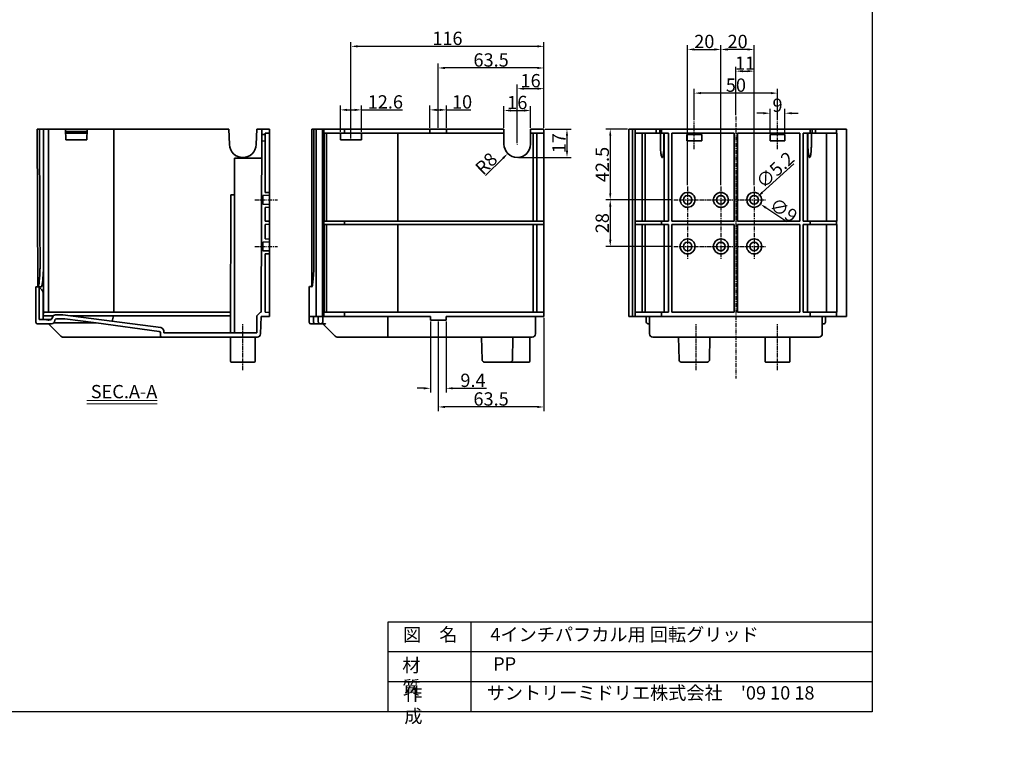
# Model space of a CAD drawing. Units: millimetres. Extents: x 305 to 63006073, y -31502430 to 31503140.
# Drawn here: x 674 to 1266, y 102 to 537 of the extents above; entities that cross this region are included whole.
import ezdxf

# ---------------------------------------------------------------- set-up
doc = ezdxf.new("R2010")
doc.units = ezdxf.units.MM
doc.header["$MEASUREMENT"] = 0
doc.linetypes.add('CENTERX2', pattern=[4, 2.5, -0.5, 0.5, -0.5])
doc.layers.add('center', color=1, linetype='CENTERX2')
doc.layers.add('dim', color=5, linetype='Continuous', lineweight=15)
doc.layers.add('grd', color=7, linetype='Continuous', lineweight=35)
doc.styles.get("Standard").update_dxf_attribs({"font": 'MS Gothic.ttf', "height": 8})
doc.dimstyles.get("Standard").update_dxf_attribs({"dimtxt": 8, "dimasz": 4, "dimexe": 2.6, "dimexo": 0.8, "dimgap": 0.8, "dimtad": 1, "dimdec": 1, "dimdsep": 46, "dimtxsty": 'Standard', "dimcen": 0.09, "dimadec": 1, "dimazin": 2, "dimtfac": 1, "dimtdec": 1, "dimtofl": 0, "dimtmove": 0, "dimatfit": 3, "dimfxl": 1, "dimtolj": 1, "dimtzin": 0, "dimarcsym": 0})

# ---------------------------------------------------------------- blocks, each defined once
blk = doc.blocks.new('*D13')
at = {"layer": 'Defpoints', "color": 0, "transparency": 16777216}
for p in [(1115.85, 506.13), (1104.85, 478.93), (1115.85, 436.81)]:
    blk.add_point(p, dxfattribs=at)
at = {"layer": 'dim', "color": 0, "lineweight": -2, "transparency": 16777216}
for p, q in [((1104.85, 479.73), (1104.85, 508.73)), ((1108.85, 506.13), (1111.85, 506.13)), ((1115.85, 437.61), (1115.85, 508.73))]:
    blk.add_line(p, q, dxfattribs=at)
at = {"layer": 'dim', "color": 0, "transparency": 16777216}
for points in [[(1108.85, 506.8), (1108.85, 505.47), (1104.85, 506.13)], [(1111.85, 506.8), (1111.85, 505.47), (1115.85, 506.13)]]:
    blk.add_solid(points, dxfattribs=at)
at = {"layer": 'dim', "color": 0, "transparency": 16777216, "insert": (1110.35, 510.93), "char_height": 8, "attachment_point": 5}
blk.add_mtext('\\A1;11', dxfattribs=at)
blk = doc.blocks.new('*D14')
at = {"layer": 'Defpoints', "color": 0, "transparency": 16777216}
for p in [(1095.85, 519.17), (1095.85, 436.81), (1115.85, 436.81)]:
    blk.add_point(p, dxfattribs=at)
at = {"layer": 'dim', "color": 0, "lineweight": -2, "transparency": 16777216}
for p, q in [((1095.85, 437.61), (1095.85, 521.77)), ((1115.85, 437.61), (1115.85, 521.77)), ((1111.85, 519.17), (1099.85, 519.17))]:
    blk.add_line(p, q, dxfattribs=at)
at = {"layer": 'dim', "color": 0, "transparency": 16777216}
for points in [[(1099.85, 519.84), (1099.85, 518.5), (1095.85, 519.17)], [(1111.85, 519.84), (1111.85, 518.5), (1115.85, 519.17)]]:
    blk.add_solid(points, dxfattribs=at)
at = {"layer": 'dim', "color": 0, "transparency": 16777216, "insert": (1105.85, 523.97), "char_height": 8, "attachment_point": 5}
blk.add_mtext('\\A1;20', dxfattribs=at)
blk = doc.blocks.new('*D15')
at = {"layer": 'Defpoints', "color": 0, "transparency": 16777216}
for p in [(1095.85, 519.17), (1075.85, 436.81), (1095.85, 436.81)]:
    blk.add_point(p, dxfattribs=at)
at = {"layer": 'dim', "color": 0, "lineweight": -2, "transparency": 16777216}
for p, q in [((1075.85, 437.61), (1075.85, 521.77)), ((1095.85, 437.61), (1095.85, 521.77)), ((1079.85, 519.17), (1091.85, 519.17))]:
    blk.add_line(p, q, dxfattribs=at)
at = {"layer": 'dim', "color": 0, "transparency": 16777216}
for points in [[(1079.85, 519.84), (1079.85, 518.5), (1075.85, 519.17)], [(1091.85, 519.84), (1091.85, 518.5), (1095.85, 519.17)]]:
    blk.add_solid(points, dxfattribs=at)
at = {"layer": 'dim', "color": 0, "transparency": 16777216, "insert": (1085.85, 523.97), "char_height": 8, "attachment_point": 5}
blk.add_mtext('\\A1;20', dxfattribs=at)
blk = doc.blocks.new('*D16')
at = {"layer": 'Defpoints', "color": 0, "transparency": 16777216}
for p in [(1040.45, 471.29), (1029.32, 428.79), (1067.45, 428.79)]:
    blk.add_point(p, dxfattribs=at)
at = {"layer": 'dim', "color": 0, "lineweight": -2, "transparency": 16777216}
for p, q in [((1039.65, 471.29), (1026.72, 471.29)), ((1029.32, 467.29), (1029.32, 432.79)), ((1066.65, 428.79), (1026.72, 428.79))]:
    blk.add_line(p, q, dxfattribs=at)
at = {"layer": 'dim', "color": 0, "transparency": 16777216}
for points in [[(1028.65, 467.29), (1029.98, 467.29), (1029.32, 471.29)], [(1028.65, 432.79), (1029.98, 432.79), (1029.32, 428.79)]]:
    blk.add_solid(points, dxfattribs=at)
at = {"layer": 'dim', "color": 0, "transparency": 16777216, "insert": (1024.52, 450.04), "char_height": 8, "attachment_point": 5, "rotation": 90}
blk.add_mtext('\\A1;42.5', dxfattribs=at)
blk = doc.blocks.new('*D17')
at = {"layer": 'Defpoints', "color": 0, "transparency": 16777216}
for p in [(1067.45, 428.79), (1029.32, 400.79), (1067.45, 400.79)]:
    blk.add_point(p, dxfattribs=at)
at = {"layer": 'dim', "color": 0, "lineweight": -2, "transparency": 16777216}
for p, q in [((1066.65, 428.79), (1026.72, 428.79)), ((1029.32, 424.79), (1029.32, 404.79)), ((1066.65, 400.79), (1026.72, 400.79))]:
    blk.add_line(p, q, dxfattribs=at)
at = {"layer": 'dim', "color": 0, "transparency": 16777216}
for points in [[(1028.65, 424.79), (1029.98, 424.79), (1029.32, 428.79)], [(1028.65, 404.79), (1029.98, 404.79), (1029.32, 400.79)]]:
    blk.add_solid(points, dxfattribs=at)
at = {"layer": 'dim', "color": 0, "transparency": 16777216, "insert": (1024.52, 414.79), "char_height": 8, "attachment_point": 5, "rotation": 90}
blk.add_mtext('\\A1;28', dxfattribs=at)
blk = doc.blocks.new('*D18')
at = {"layer": 'Defpoints', "color": 0, "transparency": 16777216}
for p in [(981.45, 482.5), (965.45, 471.29), (981.45, 471.29)]:
    blk.add_point(p, dxfattribs=at)
at = {"layer": 'dim', "color": 0, "lineweight": -2, "transparency": 16777216}
for p, q in [((965.45, 472.09), (965.45, 485.1)), ((969.45, 482.5), (977.45, 482.5)), ((981.45, 472.09), (981.45, 485.1))]:
    blk.add_line(p, q, dxfattribs=at)
at = {"layer": 'dim', "color": 0, "transparency": 16777216}
for points in [[(969.45, 483.17), (969.45, 481.83), (965.45, 482.5)], [(977.45, 483.17), (977.45, 481.83), (981.45, 482.5)]]:
    blk.add_solid(points, dxfattribs=at)
at = {"layer": 'dim', "color": 0, "transparency": 16777216, "insert": (973.45, 487.3), "char_height": 8, "attachment_point": 5}
blk.add_mtext('\\A1;16', dxfattribs=at)
blk = doc.blocks.new('*D19')
at = {"layer": 'Defpoints', "color": 0, "transparency": 16777216}
for p in [(973.45, 495.61), (989.45, 471.29), (973.45, 462.29)]:
    blk.add_point(p, dxfattribs=at)
at = {"layer": 'dim', "color": 0, "lineweight": -2, "transparency": 16777216}
for p, q in [((973.45, 463.09), (973.45, 498.21)), ((989.45, 472.09), (989.45, 498.21)), ((985.45, 495.61), (977.45, 495.61))]:
    blk.add_line(p, q, dxfattribs=at)
at = {"layer": 'dim', "color": 0, "transparency": 16777216}
for points in [[(977.45, 496.27), (977.45, 494.94), (973.45, 495.61)], [(985.45, 496.27), (985.45, 494.94), (989.45, 495.61)]]:
    blk.add_solid(points, dxfattribs=at)
at = {"layer": 'dim', "color": 0, "transparency": 16777216, "insert": (981.45, 500.41), "char_height": 8, "attachment_point": 5}
blk.add_mtext('\\A1;16', dxfattribs=at)
blk = doc.blocks.new('*D20')
at = {"layer": 'Defpoints', "color": 0, "transparency": 16777216}
for p in [(973.45, 462.29), (967.75, 456.66)]:
    blk.add_point(p, dxfattribs=at)
at = {"layer": 'dim', "color": 0, "lineweight": -2, "transparency": 16777216}
for p, q in [((973.36, 462.29), (973.54, 462.29)), ((973.45, 462.2), (973.45, 462.38)), ((954.25, 443.33), (964.91, 453.85))]:
    blk.add_line(p, q, dxfattribs=at)
at = {"layer": 'dim', "color": 0, "transparency": 16777216}
blk.add_solid([(964.44, 454.33), (965.38, 453.38), (967.75, 456.66)], dxfattribs=at)
at = {"layer": 'dim', "color": 0, "transparency": 16777216, "insert": (954.78, 450.6), "char_height": 8, "attachment_point": 5, "rotation": 44.64536}
blk.add_mtext('\\A1;R8', dxfattribs=at)
blk = doc.blocks.new('*D21')
at = {"layer": 'Defpoints', "color": 0, "transparency": 16777216}
for p in [(989.45, 471.29), (973.45, 454.29), (1003.32, 454.29)]:
    blk.add_point(p, dxfattribs=at)
at = {"layer": 'dim', "color": 0, "lineweight": -2, "transparency": 16777216}
for p, q in [((990.25, 471.29), (1005.92, 471.29)), ((1003.32, 467.29), (1003.32, 458.29)), ((974.25, 454.29), (1005.92, 454.29))]:
    blk.add_line(p, q, dxfattribs=at)
at = {"layer": 'dim', "color": 0, "transparency": 16777216}
for points in [[(1002.66, 467.29), (1003.99, 467.29), (1003.32, 471.29)], [(1002.66, 458.29), (1003.99, 458.29), (1003.32, 454.29)]]:
    blk.add_solid(points, dxfattribs=at)
at = {"layer": 'dim', "color": 0, "transparency": 16777216, "insert": (998.52, 462.79), "char_height": 8, "attachment_point": 5, "rotation": 90}
blk.add_mtext('\\A1;17', dxfattribs=at)
blk = doc.blocks.new('*D22')
at = {"layer": 'Defpoints', "color": 0, "transparency": 16777216}
for p in [(930.97, 482.85), (920.97, 471.29), (930.97, 471.29)]:
    blk.add_point(p, dxfattribs=at)
at = {"layer": 'dim', "color": 0, "lineweight": -2, "transparency": 16777216}
for p, q in [((920.97, 472.09), (920.97, 485.45)), ((930.97, 472.09), (930.97, 485.45)), ((924.97, 482.85), (926.97, 482.85)), ((930.97, 482.85), (945.55, 482.85))]:
    blk.add_line(p, q, dxfattribs=at)
at = {"layer": 'dim', "color": 0, "transparency": 16777216}
for points in [[(924.97, 483.52), (924.97, 482.18), (920.97, 482.85)], [(926.97, 483.52), (926.97, 482.18), (930.97, 482.85)]]:
    blk.add_solid(points, dxfattribs=at)
at = {"layer": 'dim', "color": 0, "transparency": 16777216, "insert": (940.26, 487.65), "char_height": 8, "attachment_point": 5}
blk.add_mtext('\\A1;10', dxfattribs=at)
blk = doc.blocks.new('*D23')
at = {"layer": 'Defpoints', "color": 0, "transparency": 16777216}
for p in [(879.75, 482.85), (867.15, 468.79), (879.75, 468.79)]:
    blk.add_point(p, dxfattribs=at)
at = {"layer": 'dim', "color": 0, "lineweight": -2, "transparency": 16777216}
for p, q in [((867.15, 469.59), (867.15, 485.45)), ((879.75, 469.59), (879.75, 485.45)), ((871.15, 482.85), (875.75, 482.85)), ((879.75, 482.85), (904.55, 482.85))]:
    blk.add_line(p, q, dxfattribs=at)
at = {"layer": 'dim', "color": 0, "transparency": 16777216}
for points in [[(871.15, 483.52), (871.15, 482.18), (867.15, 482.85)], [(875.75, 483.52), (875.75, 482.18), (879.75, 482.85)]]:
    blk.add_solid(points, dxfattribs=at)
at = {"layer": 'dim', "color": 0, "transparency": 16777216, "insert": (894.15, 487.65), "char_height": 8, "attachment_point": 5}
blk.add_mtext('\\A1;12.6', dxfattribs=at)
blk = doc.blocks.new('*D24')
at = {"layer": 'Defpoints', "color": 0, "transparency": 16777216}
for p in [(925.97, 508.05), (925.97, 471.29), (989.45, 471.29)]:
    blk.add_point(p, dxfattribs=at)
at = {"layer": 'dim', "color": 0, "lineweight": -2, "transparency": 16777216}
for p, q in [((925.97, 472.09), (925.97, 510.65)), ((989.45, 472.09), (989.45, 510.65)), ((985.45, 508.05), (929.97, 508.05))]:
    blk.add_line(p, q, dxfattribs=at)
at = {"layer": 'dim', "color": 0, "transparency": 16777216}
for points in [[(929.97, 508.72), (929.97, 507.38), (925.97, 508.05)], [(985.45, 508.72), (985.45, 507.38), (989.45, 508.05)]]:
    blk.add_solid(points, dxfattribs=at)
at = {"layer": 'dim', "color": 0, "transparency": 16777216, "insert": (957.71, 512.85), "char_height": 8, "attachment_point": 5}
blk.add_mtext('\\A1;63.5', dxfattribs=at)
blk = doc.blocks.new('*D25')
at = {"layer": 'Defpoints', "color": 0, "transparency": 16777216}
for p in [(873.45, 521.05), (989.45, 471.29), (873.45, 464.79)]:
    blk.add_point(p, dxfattribs=at)
at = {"layer": 'dim', "color": 0, "lineweight": -2, "transparency": 16777216}
for p, q in [((873.45, 465.59), (873.45, 523.65)), ((985.45, 521.05), (877.45, 521.05)), ((989.45, 472.09), (989.45, 523.65))]:
    blk.add_line(p, q, dxfattribs=at)
at = {"layer": 'dim', "color": 0, "transparency": 16777216}
for points in [[(877.45, 521.72), (877.45, 520.38), (873.45, 521.05)], [(985.45, 521.72), (985.45, 520.38), (989.45, 521.05)]]:
    blk.add_solid(points, dxfattribs=at)
at = {"layer": 'dim', "color": 0, "transparency": 16777216, "insert": (931.45, 525.85), "char_height": 8, "attachment_point": 5}
blk.add_mtext('\\A1;116', dxfattribs=at)
blk = doc.blocks.new('*D30')
at = {"layer": 'Defpoints', "color": 0, "transparency": 16777216}
for p in [(1134.35, 480.85), (1125.35, 467.99), (1134.35, 467.99)]:
    blk.add_point(p, dxfattribs=at)
at = {"layer": 'dim', "color": 0, "lineweight": -2, "transparency": 16777216}
for p, q in [((1121.35, 480.85), (1117.35, 480.85)), ((1125.35, 468.79), (1125.35, 483.45)), ((1134.35, 468.79), (1134.35, 483.45)), ((1138.35, 480.85), (1142.35, 480.85))]:
    blk.add_line(p, q, dxfattribs=at)
at = {"layer": 'dim', "color": 0, "transparency": 16777216}
for points in [[(1121.35, 481.52), (1121.35, 480.19), (1125.35, 480.85)], [(1138.35, 481.52), (1138.35, 480.19), (1134.35, 480.85)]]:
    blk.add_solid(points, dxfattribs=at)
at = {"layer": 'dim', "color": 0, "transparency": 16777216, "insert": (1129.85, 485.65), "char_height": 8, "attachment_point": 5}
blk.add_mtext('\\A1;9', dxfattribs=at)
blk = doc.blocks.new('*D31')
at = {"layer": 'Defpoints', "color": 0, "transparency": 16777216}
for p in [(1079.85, 492.94), (1079.85, 475.96), (1129.85, 475.96)]:
    blk.add_point(p, dxfattribs=at)
at = {"layer": 'dim', "color": 0, "lineweight": -2, "transparency": 16777216}
for p, q in [((1079.85, 476.76), (1079.85, 495.54)), ((1125.85, 492.94), (1083.85, 492.94)), ((1129.85, 476.76), (1129.85, 495.54))]:
    blk.add_line(p, q, dxfattribs=at)
at = {"layer": 'dim', "color": 0, "transparency": 16777216}
for points in [[(1083.85, 493.6), (1083.85, 492.27), (1079.85, 492.94)], [(1125.85, 493.6), (1125.85, 492.27), (1129.85, 492.94)]]:
    blk.add_solid(points, dxfattribs=at)
at = {"layer": 'dim', "color": 0, "transparency": 16777216, "insert": (1104.85, 497.74), "char_height": 8, "attachment_point": 5}
blk.add_mtext('\\A1;50', dxfattribs=at)
blk = doc.blocks.new('*D32')
at = {"layer": 'Defpoints', "color": 0, "transparency": 16777216}
for p in [(1113.93, 427.03), (1117.77, 430.54)]:
    blk.add_point(p, dxfattribs=at)
at = {"layer": 'dim', "color": 0, "lineweight": -2, "transparency": 16777216}
for p, q in [((1139.64, 450.52), (1120.72, 433.24)), ((1115.76, 428.79), (1115.94, 428.79)), ((1115.85, 428.7), (1115.85, 428.88))]:
    blk.add_line(p, q, dxfattribs=at)
at = {"layer": 'dim', "color": 0, "transparency": 16777216}
blk.add_solid([(1120.27, 433.73), (1121.17, 432.75), (1117.77, 430.54)], dxfattribs=at)
at = {"layer": 'dim', "color": 0, "transparency": 16777216, "insert": (1128.42, 446.77), "char_height": 8, "attachment_point": 5, "rotation": 42.41536}
blk.add_mtext('\\A1;∅5.2', dxfattribs=at)
blk = doc.blocks.new('*D33')
at = {"layer": 'Defpoints', "color": 0, "transparency": 16777216}
for p in [(1112.13, 431.31), (1119.57, 426.26)]:
    blk.add_point(p, dxfattribs=at)
at = {"layer": 'dim', "color": 0, "lineweight": -2, "transparency": 16777216}
for p, q in [((1115.76, 428.79), (1115.94, 428.79)), ((1115.85, 428.7), (1115.85, 428.88)), ((1135.45, 415.49), (1122.89, 424.02))]:
    blk.add_line(p, q, dxfattribs=at)
at = {"layer": 'dim', "color": 0, "transparency": 16777216}
blk.add_solid([(1123.26, 424.57), (1122.51, 423.46), (1119.57, 426.26)], dxfattribs=at)
at = {"layer": 'dim', "color": 0, "transparency": 16777216, "insert": (1133.52, 422.6), "char_height": 8, "attachment_point": 5, "rotation": 325.85548}
blk.add_mtext('\\A1;∅9', dxfattribs=at)
blk = doc.blocks.new('*D36')
at = {"layer": 'Defpoints', "color": 0, "transparency": 16777216}
for p in [(921.27, 356.51), (930.67, 356.51), (930.67, 315.54)]:
    blk.add_point(p, dxfattribs=at)
at = {"layer": 'dim', "color": 0, "lineweight": -2, "transparency": 16777216}
for p, q in [((921.27, 355.71), (921.27, 312.94)), ((930.67, 355.71), (930.67, 312.94)), ((917.27, 315.54), (913.27, 315.54)), ((934.67, 315.54), (954.97, 315.54))]:
    blk.add_line(p, q, dxfattribs=at)
at = {"layer": 'dim', "color": 0, "transparency": 16777216}
for points in [[(917.27, 316.21), (917.27, 314.88), (921.27, 315.54)], [(934.67, 316.21), (934.67, 314.88), (930.67, 315.54)]]:
    blk.add_solid(points, dxfattribs=at)
at = {"layer": 'dim', "color": 0, "transparency": 16777216, "insert": (946.82, 320.34), "char_height": 8, "attachment_point": 5}
blk.add_mtext('\\A1;9.4', dxfattribs=at)
blk = doc.blocks.new('*D37')
at = {"layer": 'Defpoints', "color": 0, "transparency": 16777216}
for p in [(925.97, 356.51), (989.45, 358.79), (925.97, 304.33)]:
    blk.add_point(p, dxfattribs=at)
at = {"layer": 'dim', "color": 0, "lineweight": -2, "transparency": 16777216}
for p, q in [((925.97, 355.71), (925.97, 301.73)), ((989.45, 357.99), (989.45, 301.73)), ((985.45, 304.33), (929.97, 304.33))]:
    blk.add_line(p, q, dxfattribs=at)
at = {"layer": 'dim', "color": 0, "transparency": 16777216}
for points in [[(929.97, 304.99), (929.97, 303.66), (925.97, 304.33)], [(985.45, 304.99), (985.45, 303.66), (989.45, 304.33)]]:
    blk.add_solid(points, dxfattribs=at)
at = {"layer": 'dim', "color": 0, "transparency": 16777216, "insert": (957.71, 309.13), "char_height": 8, "attachment_point": 5}
blk.add_mtext('\\A1;63.5', dxfattribs=at)

msp = doc.modelspace()

# ---------------------------------------------------------------- linework, layer by layer
for p, q in [((1186.8, 744.1), (1186.8, 121.1)), ((1186.8, 175.1), (895.66, 175.1)), ((895.66, 175.1), (895.66, 121.1)), ((945.45, 175.1), (945.45, 121.1)), ((1186.8, 157.1), (895.66, 157.1)), ((1186.8, 139.1), (895.66, 139.1)), ((1186.8, 121.1), (304.78, 121.1))]:
    msp.add_line(p, q)
at = {"layer": 'center'}
for p, q in [((1079.85, 459.32), (1079.85, 475.96)), ((1104.85, 478.93), (1104.85, 321.35)), ((1129.85, 459.32), (1129.85, 475.96)), ((1075.85, 436.81), (1075.85, 392.87)), ((1095.85, 436.81), (1095.85, 392.87)), ((1115.85, 436.81), (1115.85, 392.87)), ((815.71, 428.79), (829.29, 428.79)), ((1067.45, 428.79), (1122.63, 428.79)), ((815.71, 400.79), (829.29, 400.79)), ((1067.45, 400.79), (1122.63, 400.79)), ((808.49, 326.5), (808.49, 354.37)), ((1081.01, 326.5), (1081.01, 354.37)), ((1129.85, 326.5), (1129.85, 354.37))]:
    msp.add_line(p, q, dxfattribs=at)
at = {"layer": 'dim'}
for p, q in [((920.97, 471.29), (930.97, 471.29)), ((714.69, 308.13), (756.92, 308.13)), ((714.69, 306.13), (756.92, 306.13))]:
    msp.add_line(p, q, dxfattribs=at)
at = {"layer": 'grd'}
for p, q in [((684.96, 471.29), (800.14, 471.29)), ((684.96, 471.29), (685.29, 376.58)), ((688.72, 393.27), (688.75, 471.29)), ((701.96, 471.29), (702.19, 464.79)), ((702.01, 469.79), (714.96, 469.79)), ((702.05, 468.83), (714.93, 468.88)), ((715.01, 471.29), (714.79, 464.79)), ((730.93, 471.29), (730.9, 361.29)), ((800.14, 471.29), (800.47, 461.96)), ((816.83, 471.29), (816.51, 461.96)), ((816.83, 471.29), (818.13, 471.29)), ((819.87, 471.29), (818.13, 471.29)), ((819.49, 361.29), (819.87, 471.29)), ((819.86, 468.01), (821.99, 468.12)), ((824.49, 471.29), (819.87, 471.29)), ((821.99, 468.79), (824.49, 468.9)), ((821.99, 468.79), (821.99, 433.29)), ((824.49, 358.79), (824.49, 471.29)), ((851.21, 471.29), (849.91, 471.29)), ((849.91, 376.79), (849.91, 471.29)), ((851.21, 391.79), (851.21, 471.29)), ((851.71, 471.29), (851.21, 471.29)), ((852.51, 471.29), (851.22, 471.29)), ((852.51, 358.79), (852.51, 471.29)), ((856.31, 471.29), (852.53, 471.29)), ((856.31, 471.29), (856.31, 358.79)), ((857.23, 471.29), (856.31, 471.29)), ((857.23, 468.79), (857.23, 471.29)), ((869.6, 471.29), (857.23, 471.29)), ((857.23, 468.79), (869.6, 468.79)), ((857.23, 468.79), (857.23, 416.04)), ((857.39, 468.79), (857.39, 416.04)), ((858.7, 416.04), (858.7, 468.79)), ((867.15, 468.79), (867.15, 464.79)), ((965.45, 471.29), (869.6, 471.29)), ((869.6, 468.79), (869.6, 471.29)), ((869.6, 468.79), (965.45, 468.79)), ((879.75, 468.79), (879.75, 464.79)), ((895.83, 471.29), (895.89, 471.29)), ((901.56, 415.88), (901.56, 468.94)), ((920.97, 469.01), (920.97, 471.29)), ((930.97, 471.29), (930.97, 469.04)), ((965.45, 471.29), (965.45, 462.29)), ((989.45, 471.29), (981.45, 471.29)), ((981.45, 462.29), (981.45, 471.29)), ((981.45, 468.79), (989.45, 468.79)), ((983.03, 468.79), (983.03, 416.04)), ((985.26, 468.79), (985.26, 416.04)), ((989.45, 468.79), (989.45, 471.29)), ((989.45, 468.79), (989.45, 416.04)), ((1040.45, 358.79), (1040.45, 471.29)), ((1042.75, 471.29), (1040.46, 471.29)), ((1044.35, 471.29), (1042.75, 471.29)), ((1042.75, 358.79), (1042.75, 471.29)), ((1056.97, 471.29), (1044.35, 471.29)), ((1044.35, 468.79), (1044.35, 471.29)), ((1044.35, 468.79), (1056.97, 468.79)), ((1044.35, 468.79), (1044.35, 416.04)), ((1048.43, 468.79), (1048.43, 416.04)), ((1050.35, 416.04), (1050.35, 468.79)), ((1056.97, 471.29), (1056.97, 468.79)), ((1056.97, 471.29), (1059.07, 471.29)), ((1059.07, 468.79), (1056.97, 468.79)), ((1060.13, 471.29), (1059.07, 471.29)), ((1059.07, 468.79), (1059.07, 471.29)), ((1059.07, 468.79), (1060.13, 468.79)), ((1060.13, 468.79), (1060.13, 471.29)), ((1149.57, 471.29), (1060.13, 471.29)), ((1060.13, 468.79), (1064.35, 468.79)), ((1061.81, 468.79), (1061.81, 416.04)), ((1064.35, 468.79), (1064.35, 416.04)), ((1066.35, 416.04), (1066.35, 468.79)), ((1066.35, 468.79), (1103.85, 468.79)), ((1075.35, 467.99), (1084.35, 467.99)), ((1075.35, 464.29), (1075.35, 467.99)), ((1084.35, 467.99), (1084.35, 464.29)), ((1103.85, 468.79), (1103.85, 416.04)), ((1143.35, 468.79), (1105.85, 468.79)), ((1105.85, 468.79), (1105.85, 416.04)), ((1134.35, 467.99), (1125.35, 467.99)), ((1125.35, 467.99), (1125.35, 464.29)), ((1134.35, 464.29), (1134.35, 467.99)), ((1143.35, 416.04), (1143.35, 468.79)), ((1145.35, 468.79), (1149.57, 468.79)), ((1145.35, 416.04), (1145.35, 468.79)), ((1147.9, 468.79), (1147.9, 416.04)), ((1150.63, 471.29), (1149.57, 471.29)), ((1149.57, 468.79), (1149.57, 471.29)), ((1149.57, 468.79), (1150.63, 468.79)), ((1150.63, 471.29), (1150.63, 468.79)), ((1150.63, 471.29), (1152.73, 471.29)), ((1152.73, 468.79), (1150.63, 468.79)), ((1152.73, 468.79), (1152.73, 471.29)), ((1165.35, 471.29), (1152.73, 471.29)), ((1152.73, 468.79), (1165.35, 468.79)), ((1159.35, 468.79), (1159.35, 464.79)), ((1165.35, 468.79), (1165.35, 471.29)), ((1171.4, 471.29), (1165.35, 471.29)), ((1165.59, 468.79), (1165.59, 416.04)), ((1171.4, 471.29), (1171.4, 358.79)), ((702.19, 464.79), (714.79, 464.79)), ((819.85, 464.27), (821.99, 464.16)), ((867.15, 464.79), (879.75, 464.79)), ((1084.35, 464.29), (1075.35, 464.29)), ((1125.35, 464.29), (1134.35, 464.29)), ((1159.35, 416.04), (1159.35, 464.79)), ((803.49, 453.79), (819.81, 453.79)), ((803.49, 453.79), (803.49, 348.79)), ((1060.54, 454.29), (1060.54, 454.29)), ((821.99, 433.29), (824.49, 433.24)), ((801.28, 431.79), (800.99, 348.79)), ((801.28, 431.79), (803.49, 431.79)), ((824.49, 431.51), (820.49, 431.43)), ((820.49, 426.14), (820.49, 431.43)), ((824.49, 426.06), (820.49, 426.14)), ((824.49, 424.34), (821.99, 424.29)), ((821.99, 424.29), (821.99, 416.04)), ((821.99, 416.04), (824.49, 415.93)), ((857.23, 414.04), (857.23, 416.04)), ((857.23, 416.04), (869.6, 416.04)), ((869.6, 414.04), (869.6, 416.04)), ((869.6, 416.04), (989.45, 416.04)), ((989.45, 414.04), (989.45, 416.04)), ((1044.35, 414.04), (1044.35, 416.04)), ((1044.35, 416.04), (1060.13, 416.04)), ((1060.13, 414.04), (1060.13, 416.04)), ((1060.13, 416.04), (1064.35, 416.04)), ((1066.35, 416.04), (1103.85, 416.04)), ((1143.35, 416.04), (1105.85, 416.04)), ((1145.35, 416.04), (1149.57, 416.04)), ((1149.57, 414.04), (1149.57, 416.04)), ((1149.57, 416.04), (1165.35, 416.04)), ((1165.35, 414.04), (1165.35, 416.04)), ((824.49, 414.15), (821.99, 414.04)), ((821.99, 414.04), (821.99, 405.29)), ((857.23, 414.04), (869.6, 414.04)), ((857.23, 361.29), (857.23, 414.04)), ((857.39, 414.04), (857.39, 361.29)), ((858.7, 414.04), (858.7, 361.29)), ((869.6, 414.04), (989.45, 414.04)), ((901.56, 361.13), (901.56, 414.19)), ((983.03, 361.29), (983.03, 414.04)), ((985.26, 361.29), (985.26, 414.04)), ((989.45, 361.29), (989.45, 414.04)), ((1044.35, 414.04), (1060.13, 414.04)), ((1044.35, 361.29), (1044.35, 414.04)), ((1048.43, 361.29), (1048.43, 414.04)), ((1050.35, 361.29), (1050.35, 414.04)), ((1060.13, 414.04), (1064.35, 414.04)), ((1061.81, 361.29), (1061.81, 414.04)), ((1064.35, 361.29), (1064.35, 414.04)), ((1066.35, 414.04), (1103.85, 414.04)), ((1066.35, 414.04), (1066.35, 361.29)), ((1103.85, 361.29), (1103.85, 414.04)), ((1143.35, 414.04), (1105.85, 414.04)), ((1105.85, 361.29), (1105.85, 414.04)), ((1143.35, 414.04), (1143.35, 361.29)), ((1145.35, 414.04), (1145.35, 361.29)), ((1145.35, 414.04), (1149.57, 414.04)), ((1147.9, 361.29), (1147.9, 414.04)), ((1149.57, 414.04), (1165.35, 414.04)), ((1159.35, 414.04), (1159.35, 361.29)), ((1165.59, 361.29), (1165.59, 414.04)), ((824.49, 403.51), (820.49, 403.43)), ((820.49, 398.14), (820.49, 403.43)), ((821.99, 405.29), (824.49, 405.24)), ((824.49, 398.06), (820.49, 398.14)), ((686.62, 390.93), (686.62, 393.27)), ((688.72, 393.27), (688.71, 390.93)), ((824.49, 396.34), (821.99, 396.29)), ((821.99, 396.29), (821.99, 361.29)), ((688.67, 361.29), (688.67, 388.3)), ((684.1, 355.28), (683.98, 376.58)), ((683.98, 376.58), (685.99, 376.58)), ((685.99, 376.29), (685.99, 376.58)), ((685.99, 376.58), (685.99, 376.58)), ((685.99, 376.58), (686.05, 376.58)), ((686.02, 376.58), (685.99, 376.58)), ((687.61, 374.67), (685.99, 376.29)), ((685.99, 376.29), (685.99, 376.29)), ((685.99, 376.29), (685.99, 361.29)), ((686.05, 376.58), (686.02, 376.58)), ((686.05, 376.22), (686.03, 376.25)), ((687.3, 376.58), (686.05, 376.58)), ((687.38, 376.58), (687.34, 376.58)), ((848.45, 355.29), (848.45, 376.29)), ((850.12, 376.79), (848.95, 376.79)), ((688.49, 356.79), (688.49, 372.54)), ((685.99, 361.29), (685.99, 356.79)), ((801.03, 361.29), (688.67, 361.29)), ((688.67, 361.29), (688.67, 361.29)), ((688.67, 361.29), (688.71, 361.29)), ((688.78, 361.29), (688.71, 361.29)), ((691.77, 361.29), (691.77, 361.29)), ((816.89, 359.09), (819.09, 361.29)), ((819.49, 361.29), (819.09, 361.29)), ((821.99, 361.29), (824.49, 361.18)), ((857.23, 361.29), (869.6, 361.29)), ((857.23, 358.79), (857.23, 361.29)), ((869.6, 358.79), (869.6, 361.29)), ((869.6, 361.29), (989.45, 361.29)), ((989.45, 358.79), (989.45, 361.29)), ((1044.35, 358.79), (1044.35, 361.29)), ((1044.35, 361.29), (1060.13, 361.29)), ((1060.13, 358.79), (1060.13, 361.29)), ((1060.13, 361.29), (1064.35, 361.29)), ((1066.35, 361.29), (1103.85, 361.29)), ((1143.35, 361.29), (1105.85, 361.29)), ((1145.35, 361.29), (1149.57, 361.29)), ((1149.57, 361.29), (1165.35, 361.29)), ((1149.57, 358.79), (1149.57, 361.29)), ((1165.35, 358.79), (1165.35, 361.29)), ((685.99, 356.79), (693.05, 356.79)), ((688.49, 359.09), (688.67, 359.09)), ((688.67, 359.09), (692.88, 359.09)), ((690.52, 356.79), (690.52, 356.79)), ((691.95, 356.47), (691.7, 356.46)), ((692.88, 359.09), (694.52, 359.09)), ((693.05, 356.79), (692.97, 356.79)), ((700.12, 359.7), (695.94, 359.68)), ((696.49, 357.29), (701.29, 357.29)), ((700.26, 359.69), (700.22, 359.69)), ((759.25, 351.99), (700.26, 359.69)), ((701.42, 357.28), (720.24, 354.79)), ((704.88, 359.09), (705.1, 359.09)), ((705.09, 359.06), (705.1, 359.09)), ((705.1, 359.09), (730.7, 359.09)), ((729.96, 355.81), (730.7, 359.09)), ((730.7, 359.09), (730.77, 359.09)), ((730.77, 359.09), (732.85, 359.09)), ((732.85, 359.09), (801.02, 359.09)), ((816.89, 348.79), (816.89, 359.09)), ((816.89, 357.74), (816.89, 357.74)), ((819.12, 348.22), (819.49, 358.79)), ((824.49, 358.79), (819.49, 358.79)), ((921.27, 358.79), (848.45, 358.79)), ((851.05, 355.29), (851.05, 358.79)), ((856.27, 358.79), (856.31, 358.79)), ((856.63, 358.79), (856.63, 355.59)), ((895.69, 348.22), (895.69, 358.79)), ((921.27, 356.51), (921.27, 358.79)), ((921.27, 356.51), (930.67, 356.51)), ((930.67, 358.79), (930.67, 356.51)), ((989.45, 358.79), (930.67, 358.79)), ((984.35, 358.79), (984.35, 348.29)), ((1042.75, 358.79), (1040.45, 358.79)), ((1044.35, 358.79), (1042.75, 358.79)), ((1060.13, 358.79), (1044.35, 358.79)), ((1052.95, 348.29), (1052.95, 358.79)), ((1149.57, 358.79), (1060.13, 358.79)), ((1149.57, 358.79), (1165.35, 358.79)), ((1156.73, 358.79), (1156.75, 358.79)), ((1156.73, 358.79), (1156.73, 348.29)), ((1156.75, 354.79), (1156.75, 358.79)), ((1171.4, 358.79), (1165.35, 358.79)), ((693.49, 354.29), (685.1, 354.29)), ((691.81, 354.14), (691.8, 354.14)), ((691.84, 354.11), (698.64, 347.18)), ((720.24, 354.79), (694.81, 354.79)), ((758.12, 349.77), (720.24, 354.79)), ((760.99, 348.79), (760.99, 350.01)), ((857.94, 354.29), (849.45, 354.29)), ((855.33, 354.29), (855.13, 354.29)), ((855.13, 354.29), (855.33, 354.29)), ((855.33, 354.29), (855.13, 354.29)), ((855.13, 354.29), (855.33, 354.29)), ((855.33, 354.29), (855.23, 354.29)), ((855.33, 354.29), (855.23, 354.29)), ((856.8, 354.11), (863.6, 347.18)), ((857.79, 353.14), (857.79, 353.14)), ((857.8, 353.13), (857.8, 353.14)), ((1052.45, 354.29), (1052.25, 354.29)), ((1052.35, 354.29), (1052.25, 354.29)), ((1052.45, 354.29), (1052.35, 354.29)), ((1052.95, 354.79), (1052.95, 354.79)), ((1156.75, 354.49), (1156.75, 354.79)), ((1156.75, 348.29), (1156.75, 354.49)), ((1157.45, 354.29), (1157.25, 354.29)), ((1157.45, 354.29), (1157.35, 354.29)), ((700.8, 346.29), (817.39, 346.29)), ((755.65, 346.29), (730.76, 346.29)), ((758.99, 347.09), (758.99, 348.78)), ((816.89, 348.79), (760.99, 348.79)), ((801.12, 331.78), (800.99, 346.29)), ((815.99, 346.29), (815.86, 331.78)), ((816.92, 346.29), (817.12, 346.29)), ((863.66, 347.17), (863.66, 347.17)), ((865.74, 346.29), (982.35, 346.29)), ((895.69, 348.22), (895.69, 346.29)), ((895.77, 346.29), (895.69, 346.29)), ((924.74, 346.29), (924.75, 346.29)), ((952.27, 332.74), (952.03, 346.29)), ((970.86, 346.29), (970.62, 332.74)), ((980.95, 331.79), (980.95, 346.29)), ((1053.26, 347.22), (1053.23, 347.26)), ((1054.95, 346.29), (1054.83, 346.29)), ((1054.95, 346.29), (1054.95, 346.29)), ((1054.95, 346.29), (1154.74, 346.29)), ((1070.67, 332.74), (1070.44, 346.29)), ((1089.26, 346.29), (1089.03, 332.74)), ((1094.85, 346.29), (1094.57, 346.29)), ((1115.13, 346.29), (1114.85, 346.29)), ((1129.85, 346.29), (1137.35, 346.29)), ((1154.74, 346.29), (1154.75, 346.29)), ((1154.75, 346.29), (1154.87, 346.29)), ((1156.73, 348.29), (1156.72, 348.29)), ((1156.75, 348.29), (1156.73, 348.29)), ((815.36, 331.29), (801.62, 331.29)), ((980.45, 331.29), (953.55, 331.29)), ((1074.27, 331.29), (1071.96, 331.29)), ((1087.74, 331.29), (1074.27, 331.29)), ((1122.85, 331.29), (1129.85, 331.29)), ((1136.85, 331.29), (1129.85, 331.29))]:
    msp.add_line(p, q, dxfattribs=at)
for centre, radius in [((1075.85, 428.79), 2.6), ((1095.85, 428.79), 2.6), ((1115.85, 428.79), 2.6), ((1075.85, 400.79), 4.5), ((1075.85, 400.79), 2.6), ((1095.85, 400.79), 4.5), ((1095.85, 400.79), 2.6), ((1115.85, 400.79), 4.5), ((1115.85, 400.79), 2.6)]:
    msp.add_circle(centre, radius, dxfattribs=at)
for centre, radius, start, end in [((31503288.17, 354.79), 31502784.81, 179.999999999, 180.000000004), ((-212176.67, 345.15), 212868.44, 0.0043441, 0.0339517), ((808.49, 462.24), 8.02, 182, 358), ((973.45, 462.29), 8, 180, 0), ((1075.85, 428.79), 4.5, 0, 190.4815), ((1095.85, 428.79), 4.5, 0.00005, 323.89033), ((1115.85, 428.79), 4.5, 0.00001, 315.63482), ((1075.85, 428.79), 4.5, 190.48153, 359.99996), ((1095.85, 428.79), 4.5, 323.89038, 360), ((1115.85, 428.79), 4.5, 315.63483, 360), ((543.08, 391.02), 143.54, 358.91631, 359.96601), ((535.76, 391.95), 152.96, 358.63301, 359.61685), ((685.32, 376.86), 0.283, 265.38204, 281.6741), ((687.33, 376.86), 0.279, 265.2131, 281.80335), ((685.49, 372.54), 3, 0, 45), ((848.95, 376.29), 0.5, 90.02365, 179.97647), ((1183.49, 309.69), 497.5, 174.04666, 174.25364), ((685.1, 355.29), 1, 180.3, 270), ((690.45, 354.2), 2.58, 61.05278, 88.50663), ((691.92, 358.59), 2.12, 270.75058, 347.47351), ((695.94, 357.68), 2, 90.2597, 167.04873), ((693.49, 356.29), 2, 311.40962, 0), ((696.49, 356.29), 1, 90, 180), ((700.12, 358.67), 1.02, 82.56523, 90.25518), ((701.29, 356.29), 1, 82.46055, 90), ((849.45, 355.29), 1, 180, 270), ((852.05, 355.29), 1, 180, 270), ((855.33, 355.59), 1.3, 270, 360), ((691.42, 353.69), 0.6, 44.48222, 90), ((693.49, 356.27), 1.98, 269.799, 311.61062), ((757.99, 348.78), 1, 0.02869, 82.43249), ((758.99, 350.01), 2, 0.00484, 82.55682), ((856.37, 353.69), 0.6, 44.48222, 90), ((857.94, 353.69), 0.6, 44.48222, 90), ((1052.45, 355.59), 1.3, 269.99279, 292.63294), ((1157.25, 355.59), 1.3, 247.3762, 270.00429), ((700.78, 349.29), 3, 224.48222, 270), ((759.79, 347.09), 0.8, 180.0065, 269.99567), ((817.12, 348.29), 2, 270.00657, 357.99343), ((865.74, 349.29), 3, 224.48222, 270), ((982.35, 348.29), 2, 269.99898, 359.99971), ((1054.95, 348.29), 2, 180.00105, 269.99892), ((1154.73, 348.27), 1.99, 270.33663, 0.33286), ((1154.75, 348.29), 2, 298.0288, 359.99932), ((1154.73, 348.3), 2.02, 325.18396, 329.18418), ((1154.71, 348.29), 2.04, 356.05435, 359.91627), ((801.62, 331.79), 0.5, 180.5, 270), ((815.36, 331.79), 0.5, 270, 359.5), ((953.77, 332.77), 1.5, 180.99377, 261.27257), ((969.12, 332.77), 1.5, 278.20986, 359.00634), ((980.45, 331.79), 0.5, 270, 0), ((1072.17, 332.77), 1.5, 180.99378, 261.27257), ((1087.53, 332.77), 1.5, 278.20986, 359.00634)]:
    msp.add_arc(centre, radius, start, end, dxfattribs=at)
for points in [[(686.24, 471.29), (686.28, 462.61), (686.37, 445.27), (686.49, 419.26), (686.58, 401.93), (686.62, 390.93)], [(1052.95, 354.79), (1052.95, 354.79), (1052.95, 354.68), (1052.95, 354.49)], [(1156.75, 354.79), (1156.75, 354.79), (1156.75, 354.79), (1156.75, 354.79)], [(924.75, 346.29), (924.75, 346.29), (924.74, 346.29), (924.74, 346.29)], [(1054.95, 346.29), (1054.95, 346.29), (1054.95, 346.29), (1054.95, 346.29)]]:
    msp.add_open_spline(points, degree=3, dxfattribs=at)
for points, knots in [([(1060.54, 454.29), (1060.49, 454.29), (1060.37, 454.36), (1060.17, 454.74), (1059.96, 455.55), (1059.75, 456.85), (1059.57, 458.88), (1059.5, 460.78), (1059.49, 462.23), (1059.49, 464.66), (1059.49, 466.8), (1059.49, 468.79)], [0, 0, 0, 0, 0.140165, 0.415026, 1.284864, 2.627656, 4.352361, 7.414496, 8.310876, 8.728644, 14.702893, 14.702893, 14.702893, 14.702893]), ([(1061.6, 468.79), (1061.58, 466.36), (1061.62, 463.42), (1061.57, 459.97), (1061.47, 458.38), (1061.34, 456.85), (1061.13, 455.56), (1060.93, 454.76), (1060.73, 454.38), (1060.61, 454.29), (1060.56, 454.29)], [0, 0, 0, 0, 7.290002, 8.805241, 10.351472, 12.07539, 13.409935, 14.263387, 14.540964, 14.683036, 14.683036, 14.683036, 14.683036]), ([(1149.14, 454.29), (1149.09, 454.29), (1148.97, 454.38), (1148.78, 454.76), (1148.57, 455.56), (1148.37, 456.85), (1148.18, 458.88), (1148.11, 460.78), (1148.1, 462.23), (1148.11, 464.66), (1148.1, 466.8), (1148.1, 468.79)], [0, 0, 0, 0, 0.142025, 0.419529, 1.273003, 2.608017, 4.332722, 7.394858, 8.291238, 8.709006, 14.683255, 14.683255, 14.683255, 14.683255]), ([(1150.21, 468.79), (1150.2, 466.36), (1150.23, 463.42), (1150.18, 459.97), (1150.08, 458.38), (1149.95, 456.85), (1149.74, 455.55), (1149.54, 454.74), (1149.33, 454.36), (1149.21, 454.29), (1149.16, 454.29)], [0, 0, 0, 0, 7.290002, 8.805241, 10.351472, 12.07539, 13.417711, 14.287532, 14.562471, 14.702673, 14.702673, 14.702673, 14.702673]), ([(849.82, 376.29), (849.97, 376.29), (850.3, 377.08), (850.78, 380.55), (851.13, 385.74), (851.21, 389.8), (851.21, 391.79)], [-103.894323, -103.894323, -103.894323, -103.894323, -97.858139, -91.676377, -85.452923, -79.5, -79.5, -79.5, -79.5]), ([(686.59, 388.3), (686.58, 387.55), (686.54, 386.09), (686.42, 383.4), (686.25, 380.98), (686, 378.87), (685.82, 377.75), (685.65, 377.04), (685.5, 376.69), (685.41, 376.6), (685.37, 376.58)], [0, 0, 0, 0, 2.252929, 4.369938, 8.07755, 9.550688, 10.728084, 11.49632, 11.732212, 11.859221, 11.859221, 11.859221, 11.859221]), ([(687.38, 376.58), (687.43, 376.6), (687.51, 376.69), (687.66, 377.05), (687.83, 377.74), (688.02, 378.87), (688.28, 381), (688.53, 384.18), (688.64, 386.87), (688.67, 388.3)], [0, 0, 0, 0, 0.143464, 0.361131, 1.143315, 2.286268, 3.803143, 7.566554, 11.870068, 11.870068, 11.870068, 11.870068]), ([(855.13, 354.29), (854.99, 354.29), (854.71, 354.33), (854.21, 354.59), (853.89, 355.06), (853.83, 355.46), (853.83, 355.59), (853.83, 356.66), (853.83, 357.73), (853.83, 358.79)], [0, 0, 0, 0, 0.416384, 0.835978, 1.679517, 2.021408, 2.050479, 2.068584, 5.242035, 5.242035, 5.242035, 5.242035]), ([(1052.25, 354.29), (1052.11, 354.29), (1051.83, 354.33), (1051.33, 354.59), (1051.01, 355.06), (1050.95, 355.46), (1050.95, 355.59), (1050.95, 356.66), (1050.95, 357.73), (1050.95, 358.79)], [0, 0, 0, 0, 0.416384, 0.835978, 1.679517, 2.021408, 2.050479, 2.068584, 5.242035, 5.242035, 5.242035, 5.242035]), ([(1158.75, 358.79), (1158.74, 357.71), (1158.77, 356.58), (1158.74, 355.39), (1158.65, 355.01), (1158.29, 354.47), (1157.73, 354.29), (1157.45, 354.29)], [0, 0, 0, 0, 3.220627, 3.391224, 3.568575, 4.402726, 5.242014, 5.242014, 5.242014, 5.242014]), ([(1122.85, 331.29), (1122.78, 331.29), (1122.66, 331.31), (1122.44, 331.46), (1122.35, 331.65), (1122.35, 331.79), (1122.35, 336.63), (1122.35, 341.46), (1122.35, 346.29)], [0, 0, 0, 0, 0.198265, 0.385517, 0.767383, 0.788633, 0.81458, 15.285368, 15.285368, 15.285368, 15.285368]), ([(1137.35, 346.29), (1137.35, 341.46), (1137.35, 336.62), (1137.35, 331.76), (1137.34, 331.68), (1137.32, 331.59), (1137.26, 331.5), (1137.16, 331.38), (1137.01, 331.3), (1136.88, 331.29), (1136.85, 331.29)], [0, 0, 0, 0, 14.475483, 14.515866, 14.58411, 14.713284, 14.795235, 14.904503, 15.191531, 15.285349, 15.285349, 15.285349, 15.285349])]:
    msp.add_open_spline(points, degree=3, knots=knots, dxfattribs=at)

# ---------------------------------------------------------------- texts
at = {"char_height": 8, "attachment_point": 1}
for s, insert, width in [('図\u3000名', (904.74, 171.49), 38.7726), ('4インチパフカル用 回転グリッド', (957.26, 171.59), 253.089), ('材\u3000質', (904.34, 153.06), 31.7413), ('{\\fArial|b0|i0|c0|p32;PP}', (958.95, 153.89), 89.4248), ('作\u3000成', (905.57, 135.87), 30.9328), ("サントリーミドリエ株式会社\u3000'09 10 18", (955.02, 136.51), 221.8633)]:
    msp.add_mtext(s, dxfattribs=dict(at, insert=insert, width=width))
at = {"layer": 'dim', "insert": (717.1, 317.55), "char_height": 8, "width": 69.2903, "attachment_point": 1}
msp.add_mtext('SEC.A-A', dxfattribs=at)

# ---------------------------------------------------------------- dimensions: what is measured, and where the dimension line sits
at = {"layer": 'dim'}
for base, p1, p2, picture, middle in [((873.45, 521.05), (989.45, 471.29), (873.45, 464.79), '*D25', (931.45, 525.85)), ((1095.85, 519.17), (1075.85, 436.81), (1095.85, 436.81), '*D15', (1085.85, 523.97)), ((925.97, 508.05), (989.45, 471.29), (925.97, 471.29), '*D24', (957.71, 512.85)), ((1115.85, 506.13), (1104.85, 478.93), (1115.85, 436.81), '*D13', (1110.35, 510.93)), ((973.45, 495.61), (989.45, 471.29), (973.45, 462.29), '*D19', (981.45, 500.41)), ((1079.85, 492.94), (1129.85, 475.96), (1079.85, 475.96), '*D31', (1104.85, 497.74)), ((879.75, 482.85), (867.15, 468.79), (879.75, 468.79), '*D23', (894.15, 487.65)), ((930.97, 482.85), (920.97, 471.29), (930.97, 471.29), '*D22', (940.26, 487.65)), ((981.45, 482.5), (965.45, 471.29), (981.45, 471.29), '*D18', (973.45, 487.3)), ((1134.35, 480.85), (1125.35, 467.99), (1134.35, 467.99), '*D30', (1129.85, 485.65)), ((930.67, 315.54), (921.27, 356.51), (930.67, 356.51), '*D36', (946.82, 320.34)), ((925.97, 304.33), (989.45, 358.79), (925.97, 356.51), '*D37', (957.71, 309.13))]:
    dim = msp.add_linear_dim(base=base, p1=p1, p2=p2, dimstyle='Standard', dxfattribs=at)
    dim.commit()
    dim.dimension.update_dxf_attribs({"geometry": picture, "text_midpoint": middle})
dim = msp.add_linear_dim(base=(1095.85, 519.17), p1=(1115.85, 436.81), p2=(1095.85, 436.81), dimstyle='Standard', dxfattribs=at)
dim.commit()
dim.dimension.update_dxf_attribs({"geometry": '*D14', "text_midpoint": (1105.85, 519.17), "dimtype": 160})
for base, p1, p2, picture, middle in [((1003.32, 454.29), (989.45, 471.29), (973.45, 454.29), '*D21', (998.52, 462.79)), ((1029.32, 428.79), (1040.45, 471.29), (1067.45, 428.79), '*D16', (1024.52, 450.04)), ((1029.32, 400.79), (1067.45, 428.79), (1067.45, 400.79), '*D17', (1024.52, 414.79))]:
    dim = msp.add_linear_dim(base=base, p1=p1, p2=p2, angle=90, dimstyle='Standard', dxfattribs=at)
    dim.commit()
    dim.dimension.update_dxf_attribs({"geometry": picture, "text_midpoint": middle})
dim = msp.add_radius_dim(center=(973.45, 462.29), mpoint=(967.75, 456.66), dimstyle='Standard', dxfattribs=at)
dim.commit()
dim.dimension.update_dxf_attribs({"geometry": '*D20', "text_midpoint": (954.78, 450.6)})
for p1, p2, picture, middle in [((1113.93, 427.03), (1117.77, 430.54), '*D32', (1128.42, 446.77)), ((1112.13, 431.31), (1119.57, 426.26), '*D33', (1133.52, 422.6))]:
    dim = msp.add_diameter_dim_2p(p1=p1, p2=p2, dimstyle='Standard', dxfattribs=at)
    dim.commit()
    dim.dimension.update_dxf_attribs({"geometry": picture, "text_midpoint": middle})

doc.saveas('drawing.dxf')
